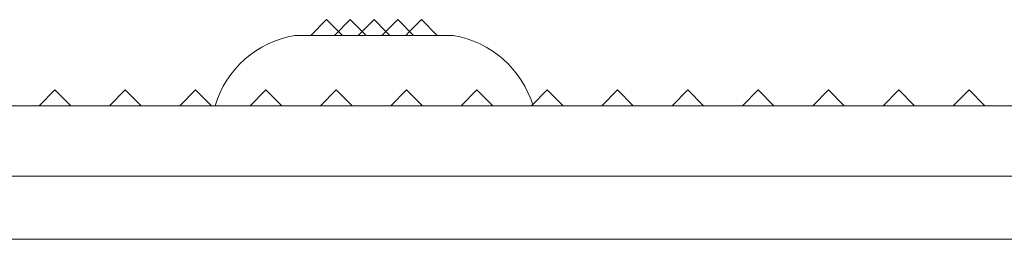
# Model space of a CAD drawing. Units: inches. Extents: x -51 to 87, y 38 to 117.
# Drawn here: x -34 to -32, y 76 to 76 of the extents above; entities that cross this region are included whole.
import ezdxf

# ---------------------------------------------------------------- set-up
doc = ezdxf.new("R2010")
doc.units = ezdxf.units.IN
doc.header["$MEASUREMENT"] = 0

msp = doc.modelspace()

# ---------------------------------------------------------------- linework, layer by layer
at = {"color": 0, "linetype": 'Continuous', "lineweight": 0}
for p, q in [((-33.5434, 76.3461), (-33.5884, 76.3011)), ((-33.5434, 76.3461), (-33.5097, 76.3123)), ((-33.4759, 76.3461), (-33.5209, 76.3011)), ((-33.4759, 76.3461), (-33.431, 76.3011)), ((-33.4084, 76.3461), (-33.4422, 76.3123)), ((-33.4084, 76.3461), (-33.3747, 76.3123)), ((-33.3409, 76.3461), (-33.3859, 76.3011)), ((-33.3409, 76.3461), (-33.296, 76.3011)), ((-33.2734, 76.3461), (-33.3072, 76.3123)), ((-33.2734, 76.3461), (-33.2285, 76.3011)), ((-33.6334, 76.3011), (-33.1834, 76.3011)), ((-33.5097, 76.3123), (-33.4985, 76.3011)), ((-33.4422, 76.3123), (-33.4534, 76.3011)), ((-33.3747, 76.3123), (-33.3635, 76.3011)), ((-33.3072, 76.3123), (-33.3184, 76.3011)), ((-34.3161, 76.1461), (-34.3611, 76.1011)), ((-34.3161, 76.1461), (-34.2711, 76.1011)), ((-34.1161, 76.1461), (-34.1611, 76.1011)), ((-34.1161, 76.1461), (-34.0711, 76.1011)), ((-33.9161, 76.1461), (-33.9611, 76.1011)), ((-33.9161, 76.1461), (-33.8711, 76.1011)), ((-33.7161, 76.1461), (-33.7611, 76.1011)), ((-33.7161, 76.1461), (-33.6711, 76.1011)), ((-33.5161, 76.1461), (-33.5611, 76.1011)), ((-33.5161, 76.1461), (-33.4711, 76.1011)), ((-33.3161, 76.1461), (-33.3611, 76.1011)), ((-33.3161, 76.1461), (-33.2711, 76.1011)), ((-33.1161, 76.1461), (-33.1611, 76.1011)), ((-33.1161, 76.1461), (-33.0711, 76.1011)), ((-32.9161, 76.1461), (-32.9611, 76.1011)), ((-32.9161, 76.1461), (-32.8711, 76.1011)), ((-32.7161, 76.1461), (-32.7611, 76.1011)), ((-32.7161, 76.1461), (-32.6711, 76.1011)), ((-32.5161, 76.1461), (-32.5611, 76.1011)), ((-32.5161, 76.1461), (-32.4711, 76.1011)), ((-32.3161, 76.1461), (-32.3611, 76.1011)), ((-32.3161, 76.1461), (-32.2711, 76.1011)), ((-32.1161, 76.1461), (-32.1611, 76.1011)), ((-32.1161, 76.1461), (-32.0711, 76.1011)), ((-31.9161, 76.1461), (-31.9611, 76.1011)), ((-31.9161, 76.1461), (-31.8711, 76.1011)), ((-31.7161, 76.1461), (-31.7611, 76.1011)), ((-31.7161, 76.1461), (-31.6711, 76.1011)), ((-20.8161, 76.1011), (-50.6162, 76.1011)), ((-44.0661, 75.7211), (-33.3662, 75.7211)), ((-31.3299, 75.7211), (-32.0661, 75.7211))]:
    msp.add_line(p, q, dxfattribs=at)
for centre, start, end in [((-33.587, 76.0195), 99.3622, 163.3863), ((-33.2299, 76.0195), 16.6137, 80.6378)]:
    msp.add_arc(centre, 0.2854, start, end, dxfattribs=at)
for points, knots in [([(-20.8058, 75.9011), (-20.8059, 75.9011), (-20.806, 75.9011), (-20.8061, 75.9011), (-20.8062, 75.9011), (-20.8062, 75.9011), (-20.8063, 75.9011), (-20.8064, 75.9011), (-20.8064, 75.9011), (-20.8065, 75.9011), (-20.8065, 75.9011), (-20.8068, 75.9011), (-20.8071, 75.9011), (-20.8074, 75.9011), (-20.8075, 75.9011), (-20.8076, 75.9011), (-20.8077, 75.9011), (-20.8079, 75.9011), (-20.8086, 75.9011), (-20.8097, 75.9011), (-20.8106, 75.9011), (-20.8136, 75.9011), (-20.8155, 75.9011), (-20.8213, 75.9011), (-20.8252, 75.9011), (-20.8369, 75.9011), (-20.8446, 75.9011), (-20.8679, 75.9011), (-20.8834, 75.9011), (-20.93, 75.9011), (-20.9611, 75.9011), (-27.0543, 75.9011), (-27.1164, 75.9011), (-27.3027, 75.9011), (-27.427, 75.9011), (-27.7996, 75.9011), (-28.048, 75.9011), (-28.793, 75.9011), (-29.2896, 75.9011), (-30.7789, 75.9011), (-31.7716, 75.9011), (-34.7482, 75.9011), (-36.7322, 75.9011), (-40.7001, 75.9011), (-42.6841, 75.9011), (-45.6607, 75.9011), (-46.6534, 75.9011), (-48.1427, 75.9011), (-48.6393, 75.9011), (-49.3843, 75.9011), (-49.6327, 75.9011), (-50.0053, 75.9011), (-50.1295, 75.9011), (-50.3159, 75.9011), (-50.378, 75.9011), (-50.4712, 75.9011), (-50.5022, 75.9011), (-50.5488, 75.9011), (-50.5644, 75.9011), (-50.5877, 75.9011), (-50.5954, 75.9011), (-50.6071, 75.9011), (-50.611, 75.9011), (-50.6168, 75.9011), (-50.6187, 75.9011), (-50.6216, 75.9011), (-50.6226, 75.9011), (-50.6236, 75.9011), (-50.6243, 75.9011), (-50.6248, 75.9011), (-50.625, 75.9011), (-50.6254, 75.9011), (-50.6255, 75.9011), (-50.6258, 75.9011), (-50.6258, 75.9011), (-50.6259, 75.9011), (-50.7161, 75.9011), (-50.6261, 75.9011), (-50.6261, 75.9011), (-50.6263, 75.9011), (-50.6264, 75.9011), (-50.6265, 75.9011)], [-269.956068, -269.956068, -269.956068, -269.956068, -269.954996, -269.954996, -269.95452, -269.95452, -269.954109, -269.954109, -269.953685, -269.953685, -269.953083, -269.953083, -269.950541, -269.950541, -269.949557, -269.949557, -269.94884, -269.94884, -269.946644, -269.946644, -269.913637, -269.913637, -269.847621, -269.847621, -269.715591, -269.715591, -269.451532, -269.451532, -268.923421, -268.923421, -267.867225, -267.867225, -265.75494, -265.75494, -261.530788, -261.530788, -253.08409, -253.08409, -236.196614, -236.196614, -202.4413, -202.4413, -134.976879, -134.976879, -67.512457, -67.512457, -33.757143, -33.757143, -16.869667, -16.869667, -8.422969, -8.422969, -4.198816, -4.198816, -2.086532, -2.086532, -1.030336, -1.030336, -0.502225, -0.502225, -0.238166, -0.238166, -0.106136, -0.106136, -0.04012, -0.04012, -0.007113, -0.007113, -0.004753, -0.004753, -0.003146, -0.003146, -0.002003, -0.002003, -0.001556, -0.001556, -0.001185, -0.001185, -0.000824, -0.000824, -0.000003, -0.000003, -0.000003, -0.000003]), ([(-50.6785, 75.7211), (-50.665, 75.7211), (-50.6456, 75.7211), (-50.626, 75.7211), (-50.6252, 75.7211), (-50.6134, 75.7211), (-50.5907, 75.7211), (-50.568, 75.7211), (-50.5093, 75.7211), (-50.4624, 75.7211), (-50.3217, 75.7211), (-50.2279, 75.7211), (-49.9464, 75.7211), (-49.7588, 75.7211), (-49.1961, 75.7211), (-48.821, 75.7211), (-47.6959, 75.7211), (-46.946, 75.7211), (-44.6971, 75.7211), (-43.1987, 75.7211), (-38.7041, 75.7211), (-35.709, 75.7211), (-31.2126, 75.7211), (-29.7132, 75.7211), (-27.8376, 75.7211), (-27.4624, 75.7211), (-27.0402, 75.7211), (-20.9933, 75.7211), (-20.9229, 75.7211), (-20.8767, 75.7211), (-20.8305, 75.7211), (-20.8071, 75.7211), (-20.8062, 75.7211), (-20.7865, 75.7211), (-20.767, 75.7211), (-20.74, 75.7211), (-20.7319, 75.7211), (-20.7319, 75.7211), (-20.7319, 75.7211), (-20.7319, 75.7211), (-20.7319, 75.7211), (-20.7319, 75.7211), (-20.7319, 75.7211), (-20.7319, 75.7211), (-20.7319, 75.7211), (-20.7319, 75.7211), (-20.7319, 75.7211), (-20.7319, 75.7211), (-20.7319, 75.7211), (-20.7319, 75.7211), (-20.7319, 75.7211), (-20.7319, 75.7211), (-20.7319, 75.7211), (-20.7319, 75.7211), (-20.7319, 75.7211), (-20.7319, 75.7211), (-20.7319, 75.7211), (-20.7319, 75.7211), (-20.7319, 75.7211), (-20.7319, 75.7211), (-20.7319, 75.7211), (-20.7319, 75.7211), (-20.74, 75.7211), (-20.7671, 75.7211), (-20.7866, 75.7211), (-20.8064, 75.7211), (-20.8072, 75.7211), (-20.8087, 75.7211), (-20.8109, 75.7211), (-20.816, 75.7211), (-20.8263, 75.7211), (-20.8468, 75.7211), (-20.8644, 75.7211), (-20.9659, 75.7211), (-27.0557, 75.7211), (-27.1454, 75.7211)], [0.0000072, 0.0000072, 0.0000072, 0.0000072, 0.0009766, 0.0009766, 0.0010071, 0.0010071, 0.0014648, 0.0019531, 0.0019531, 0.0039062, 0.0039062, 0.0078125, 0.0078125, 0.015625, 0.015625, 0.03125, 0.03125, 0.0625, 0.0625, 0.125, 0.125, 0.25, 0.25, 0.3125, 0.3125, 0.328125, 0.328125, 0.3300781, 0.3300781, 0.3310547, 0.3320007, 0.3320007, 0.3320312, 0.3320312, 0.3330078, 0.3330078, 0.3339844, 0.3339844, 0.3340149, 0.3340149, 0.3341064, 0.3342285, 0.3344727, 0.3344727, 0.3349609, 0.3349609, 0.3359375, 0.3359375, 0.34375, 0.34375, 0.375, 0.375, 0.5, 0.5, 0.625, 0.625, 0.65625, 0.65625, 0.6650085, 0.6650085, 0.6650391, 0.6650391, 0.6660156, 0.6660156, 0.6669922, 0.6669922, 0.6670227, 0.6670227, 0.6670532, 0.6671143, 0.6672363, 0.6674805, 0.6679688, 0.6679688, 0.6717061, 0.6717061, 0.6717061, 0.6717061])]:
    msp.add_open_spline(points, degree=3, knots=knots, dxfattribs=at)

doc.saveas('drawing.dxf')
